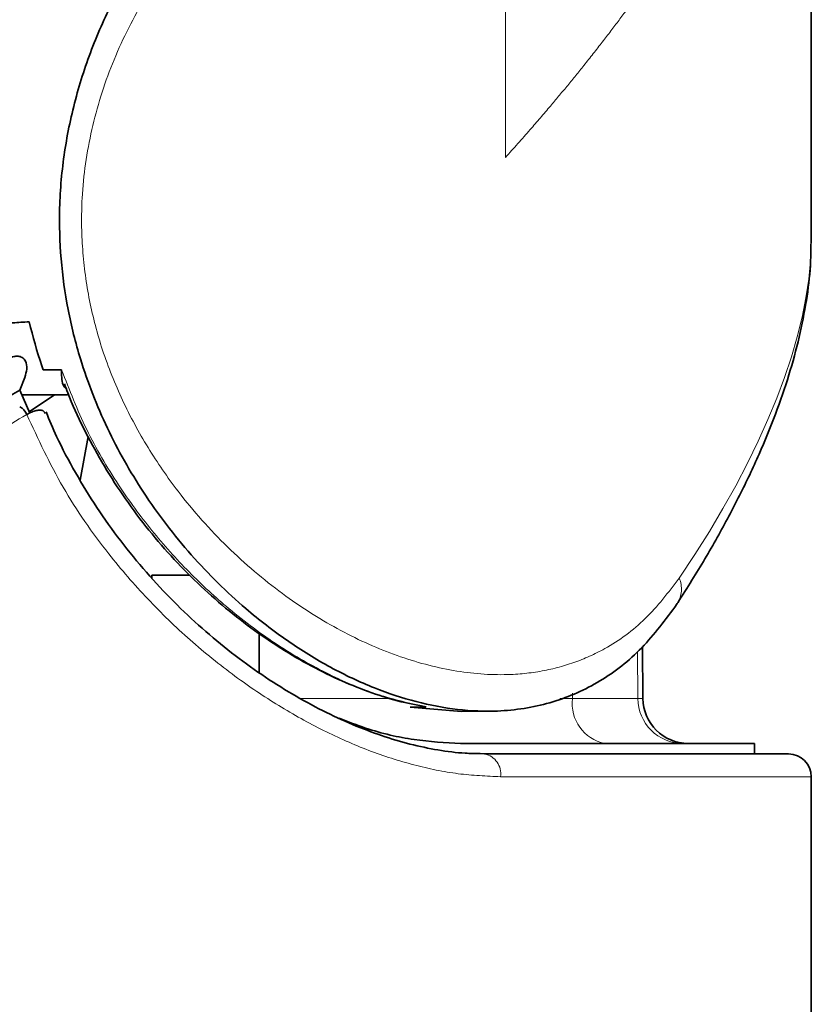
# Model space of a CAD drawing. Units: millimetres. Extents: x -40 to 589, y 0 to 417.
# Drawn here: x 404 to 407, y 272 to 277 of the extents above; entities that cross this region are included whole.
import ezdxf

# ---------------------------------------------------------------- set-up
doc = ezdxf.new("R2010")
doc.units = ezdxf.units.MM
doc.linetypes.add('PHANTOM', pattern=[12.7, 6.35, -1.27, 1.27, -1.27, 1.27, -1.27])

msp = doc.modelspace()

# ---------------------------------------------------------------- linework, layer by layer
at = {"color": 7, "linetype": 'Continuous', "lineweight": 35}
for p, q in [((407.0607, 275.8427), (407.0607, 278.747)), ((403.7591, 275.2664), (403.678, 275.2664)), ((403.597, 275.2337), (403.5749, 275.1775)), ((403.6185, 275.0765), (403.5749, 275.1775)), ((403.5842, 275.156), (403.785, 275.156)), ((403.7276, 275.156), (403.616, 275.0824)), ((403.876, 274.9734), (403.8407, 274.7808)), ((404.1564, 274.3629), (404.1563, 274.35)), ((404.3222, 274.3629), (404.1564, 274.3629)), ((406.4597, 274.2219), (406.47, 274.2377)), ((404.6287, 274.1063), (404.6298, 273.9327)), ((406.319, 273.8202), (406.317, 274.0491)), ((405.3274, 273.7908), (405.3437, 273.7876)), ((405.2937, 273.7819), (405.3644, 273.7828)), ((405.5205, 273.763), (405.2937, 273.7819)), ((405.5204, 273.7624), (405.6484, 273.764)), ((406.8107, 273.622), (405.516, 273.622)), ((406.8099, 273.5756), (406.8107, 273.622)), ((405.6017, 273.577), (405.622, 273.5756)), ((405.622, 273.5756), (406.9607, 273.5756)), ((407.0607, 255.192), (407.0607, 273.4755))]:
    msp.add_line(p, q, dxfattribs=at)
at = {"color": 8, "linetype": 'PHANTOM', "lineweight": 18}
for p, q in [((405.7134, 277.2173), (405.7134, 276.2014)), ((406.2949, 274.026), (406.2966, 273.8202)), ((406.0095, 273.8202), (406.0093, 273.844)), ((404.8103, 273.8202), (405.2077, 273.8202)), ((405.9534, 273.8202), (406.0095, 273.8202)), ((406.2966, 273.8202), (406.319, 273.8202)), ((405.5901, 273.5779), (405.6017, 273.577)), ((407.0607, 273.4755), (405.6923, 273.4755))]:
    msp.add_line(p, q, dxfattribs=at)
at = {"color": 7, "linetype": 'Continuous', "lineweight": 35}
for centre, radius, start, end in [((403.549, 275.0501), 0.06, 19.7694, 64.8676), ((406.519, 273.822), 0.2, 180.5, 270), ((406.9607, 273.4755), 0.1, 0, 90)]:
    msp.add_arc(centre, radius, start, end, dxfattribs=at)
at = {"color": 8, "linetype": 'PHANTOM', "lineweight": 18}
for centre, radius, start, end in [((406.3692, 274.3022), 0.1197, 327.3789, 23.3629), ((406.1859, 273.7965), 0.178, 172.3302, 258.6732), ((406.496, 273.8214), 0.1994, 180.3372, 269.8312), ((405.604, 273.4882), 0.0892, 351.849, 78.3187)]:
    msp.add_arc(centre, radius, start, end, dxfattribs=at)
msp.add_ellipse((402.4607, 273.4078), major_axis=(4.4508, 2.971), ratio=0.391126, start_param=5.519443, end_param=6.020476, dxfattribs=at)
at = {"color": 7, "linetype": 'Continuous', "lineweight": 35}
msp.add_ellipse((402.4607, 273.4078), major_axis=(4.4508, 2.971), ratio=0.391126, start_param=6.020476, end_param=6.027798, dxfattribs=at)
at = {"color": 8, "linetype": 'PHANTOM', "lineweight": 18}
for points, knots in [([(405.7134, 276.2014), (405.75, 276.2423), (405.8177, 276.318), (405.907, 276.4221), (405.9841, 276.5142), (406.0589, 276.6062), (406.1345, 276.7019), (406.2085, 276.7989), (406.2801, 276.8958), (406.3568, 277.0033), (406.4374, 277.1215), (406.5168, 277.2441), (406.5885, 277.3611), (406.6528, 277.4722), (406.7412, 277.6342), (406.8417, 277.8409), (406.9398, 278.0888), (407.0091, 278.3225), (407.0523, 278.541), (407.0577, 278.6757), (407.0603, 278.7402)], [0, 0, 0, 0, 0.0451355, 0.0834643, 0.1149893, 0.1470319, 0.1852529, 0.2211766, 0.2548105, 0.2933144, 0.3414341, 0.387676, 0.432044, 0.4745331, 0.5151479, 0.6192852, 0.717203, 0.8140483, 0.9109117, 1, 1, 1, 1]), ([(406.4791, 274.3496), (406.4313, 274.2873), (406.3357, 274.1625), (406.1748, 274.0457), (406.0162, 273.9738), (405.8676, 273.9355), (405.6868, 273.9186), (405.4704, 273.9381), (405.222, 274.0067), (404.9723, 274.1208), (404.7244, 274.2786), (404.4857, 274.4811), (404.2882, 274.7017), (404.1363, 274.9222), (404.0236, 275.1306), (403.9363, 275.3479), (403.8778, 275.5711), (403.8472, 275.7957), (403.8442, 276.0491), (403.8843, 276.3262), (403.9762, 276.6195), (404.1131, 276.8947), (404.2779, 277.1335), (404.4567, 277.3371), (404.5816, 277.4455), (404.6441, 277.4997)], [0, 0, 0, 0, 0.052281, 0.104551, 0.139785, 0.175133, 0.210361, 0.260407, 0.310461, 0.359881, 0.409315, 0.461819, 0.51432, 0.551111, 0.588024, 0.624784, 0.659455, 0.694265, 0.728921, 0.77572, 0.822543, 0.870415, 0.918311, 0.959155, 1, 1, 1, 1]), ([(405.3644, 273.7828), (405.2939, 273.7987), (405.1526, 273.8307), (404.9325, 273.9234), (404.7115, 274.0492), (404.5043, 274.2025), (404.3181, 274.3737), (404.1542, 274.5563), (404.0012, 274.7655), (403.863, 275.0009), (403.7937, 275.1779), (403.7591, 275.2664)], [0, 0, 0, 0, 0.11248, 0.224984, 0.34348, 0.462002, 0.564492, 0.667305, 0.769788, 0.884909, 1, 1, 1, 1]), ([(403.6054, 275.0704), (403.5177, 275.0175), (403.342, 274.9116), (403.0716, 274.7553), (402.7962, 274.6015), (402.6087, 274.5029), (402.5148, 274.4536)], [0, 0, 0, 0, 0.248206, 0.497083, 0.74815, 1, 1, 1, 1]), ([(405.6923, 273.4755), (405.6305, 273.4781), (405.5068, 273.4834), (405.3113, 273.5239), (405.1126, 273.5873), (404.9126, 273.6753), (404.7148, 273.785), (404.5172, 273.918), (404.3231, 274.0747), (404.1362, 274.2547), (403.9449, 274.4762), (403.7566, 274.7441), (403.6558, 274.9616), (403.6054, 275.0704)], [0, 0, 0, 0, 0.083494, 0.167274, 0.250792, 0.333716, 0.416885, 0.499845, 0.587932, 0.676265, 0.764357, 0.882207, 1, 1, 1, 1]), ([(406.0095, 273.8202), (406.047, 273.8202), (406.123, 273.8202), (406.2073, 273.8201), (406.2699, 273.8202), (406.2876, 273.8202), (406.2966, 273.8202)], [0, 0, 0, 0, 0.246397, 0.5000008, 0.746396, 1, 1, 1, 1])]:
    msp.add_open_spline(points, degree=3, knots=knots, dxfattribs=at)
at = {"color": 7, "linetype": 'Continuous', "lineweight": 35}
for points, knots in [([(404.544, 277.6109), (404.4983, 277.5687), (404.4069, 277.4843), (404.2686, 277.3293), (404.1319, 277.147), (404.0041, 276.9345), (403.8985, 276.7089), (403.8193, 276.4721), (403.7677, 276.2282), (403.7458, 275.9875), (403.7529, 275.7542), (403.7839, 275.5315), (403.8467, 275.2797), (403.9542, 275.0066), (404.1188, 274.7149), (404.3254, 274.446), (404.5435, 274.2311), (404.7523, 274.0705), (404.9426, 273.9533), (405.1335, 273.8633), (405.3215, 273.8018), (405.5036, 273.7674), (405.7033, 273.7591), (405.9128, 273.7926), (406.1233, 273.8828), (406.3095, 274.0227), (406.4096, 274.1555), (406.4597, 274.2219)], [0, 0, 0, 0, 0.029343, 0.058685, 0.09561, 0.13265, 0.169558, 0.205926, 0.24243, 0.278776, 0.311532, 0.344402, 0.377167, 0.425357, 0.473568, 0.526251, 0.578935, 0.616183, 0.653553, 0.690784, 0.726391, 0.762125, 0.797724, 0.847581, 0.897448, 0.948716, 1, 1, 1, 1]), ([(406.4723, 274.2411), (406.4935, 274.2743), (406.555, 274.3708), (406.648, 274.5288), (406.7467, 274.7138), (406.8323, 274.895), (406.9047, 275.0718), (406.9637, 275.2437), (407.0093, 275.4104), (407.0405, 275.5711), (407.0577, 275.7079), (407.0587, 275.7896), (407.059, 275.821)], [0, 0, 0, 0, 0.060023, 0.174229, 0.287454, 0.399534, 0.510295, 0.619528, 0.72701, 0.832464, 0.935556, 1, 1, 1, 1]), ([(403.6159, 275.4783), (403.5916, 275.4768), (403.5617, 275.4749), (403.5317, 275.4732), (403.526, 275.4728)], [0, 0, 0, 0, 0.808093, 1, 1, 1, 1]), ([(403.678, 275.2664), (403.676, 275.2723), (403.6518, 275.3418), (403.633, 275.4131), (403.6159, 275.4783)], [0, 0, 0, 0, 0.085124, 1, 1, 1, 1]), ([(403.597, 275.2337), (403.6006, 275.2459), (403.6087, 275.2726), (403.6035, 275.3032), (403.5881, 275.3216), (403.5693, 275.3279), (403.5484, 275.326), (403.5304, 275.3189), (403.5201, 275.3126), (403.517, 275.3107)], [0, 0, 0, 0, 0.206504, 0.453075, 0.61562, 0.741544, 0.847541, 0.95378, 1, 1, 1, 1]), ([(403.7815, 275.1813), (403.7777, 275.1842), (403.7696, 275.1903), (403.7618, 275.2115), (403.7582, 275.237), (403.7585, 275.2576), (403.759, 275.2661), (403.7591, 275.2664)], [0, 0, 0, 0, 0.198684, 0.419315, 0.763675, 0.991857, 1, 1, 1, 1]), ([(403.5749, 275.1775), (403.4142, 275.083), (403.1724, 274.9408), (402.8421, 274.7531), (402.6741, 274.6615), (402.59, 274.6157)], [0, 0, 0, 0, 0.497451, 0.748727, 1, 1, 1, 1]), ([(403.7716, 275.2051), (403.7763, 275.1921), (403.8, 275.1258), (403.8544, 275.0103), (403.9348, 274.8595), (404.0271, 274.7144), (404.1289, 274.5759), (404.2395, 274.446), (404.3571, 274.3259), (404.4806, 274.2165), (404.6087, 274.1175), (404.7405, 274.0292), (404.8746, 273.9526), (405.0087, 273.8884), (405.1411, 273.8381), (405.2474, 273.8055), (405.3086, 273.7943), (405.3274, 273.7908)], [0, 0, 0, 0, 0.017572, 0.0894, 0.162352, 0.236169, 0.310535, 0.385089, 0.459349, 0.532981, 0.606536, 0.680632, 0.754334, 0.827165, 0.898751, 0.96887, 1, 1, 1, 1]), ([(403.6848, 275.0747), (403.6838, 275.0787), (403.6817, 275.0869), (403.6665, 275.0899), (403.6479, 275.0877), (403.6278, 275.0815), (403.6129, 275.0741), (403.6054, 275.0704)], [0, 0, 0, 0, 0.2352931, 0.4795905, 0.6505497, 0.82416, 1, 1, 1, 1]), ([(405.6019, 273.5776), (405.5803, 273.5777), (405.5204, 273.5781), (405.4172, 273.5916), (405.2941, 273.6172), (405.1681, 273.655), (405.0393, 273.704), (404.9075, 273.7651), (404.7738, 273.8384), (404.6395, 273.9235), (404.5066, 274.02), (404.3766, 274.1275), (404.2511, 274.2457), (404.1311, 274.3742), (404.0178, 274.5125), (403.913, 274.6592), (403.8188, 274.813), (403.7438, 274.9537), (403.7056, 275.0452), (403.6905, 275.0814)], [0, 0, 0, 0, 0.033318, 0.0920943, 0.1503475, 0.2081947, 0.2666736, 0.3264883, 0.3875087, 0.449507, 0.5121756, 0.5751317, 0.6384552, 0.7023985, 0.7668204, 0.8313119, 0.8953797, 0.9586637, 1, 1, 1, 1]), ([(405.3644, 273.7828), (405.3641, 273.7828), (405.3547, 273.784), (405.3455, 273.7865), (405.3365, 273.789)], [0, 0, 0, 0, 0.0334, 1, 1, 1, 1]), ([(405.516, 273.622), (405.4483, 273.6256), (405.3129, 273.6327), (405.1314, 273.6743), (405.02, 273.7177), (404.981, 273.7329)], [0, 0, 0, 0, 0.3937, 0.787446, 1, 1, 1, 1])]:
    msp.add_open_spline(points, degree=3, knots=knots, dxfattribs=at)

doc.saveas('drawing.dxf')
